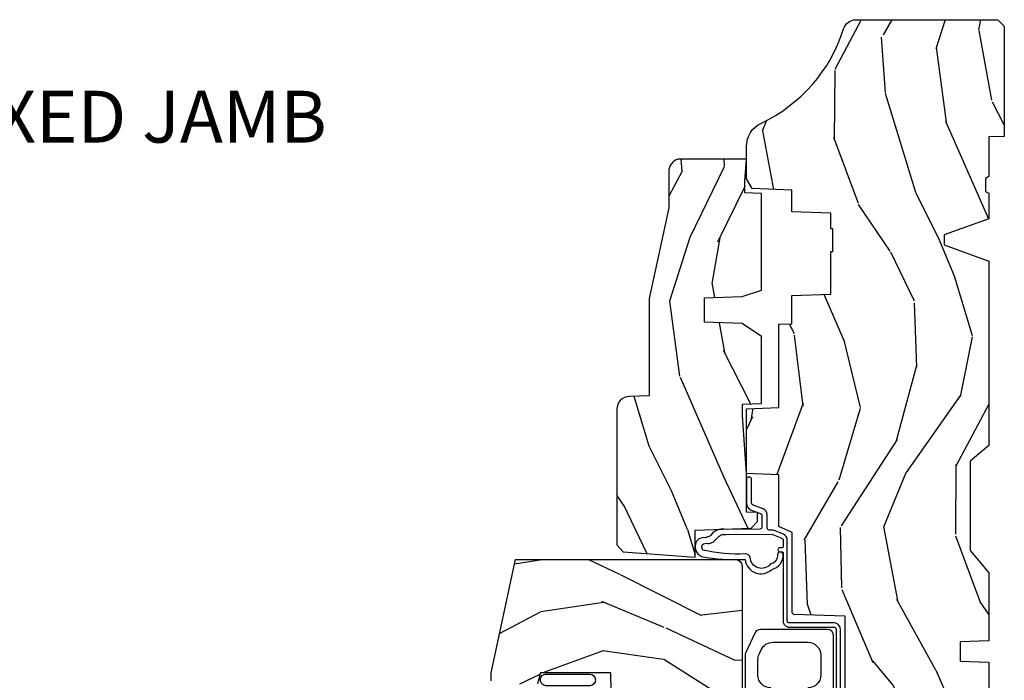
# Model space of a CAD drawing. Extents: x 2.6 to 63.2, y 2.1 to 35.8.
# Drawn here: x 57.2 to 62, y 30.3 to 33.5 of the extents above; entities that cross this region are included whole.
import ezdxf

# ---------------------------------------------------------------- set-up
doc = ezdxf.new("R2010")
doc.units = 0
doc.header["$LTSCALE"] = 0.1875
doc.header["$MEASUREMENT"] = 0
doc.layers.add('ZP-ANNO-NPLT', color=7, linetype='Continuous', plot=False)
for name, color, linetype in [('ZP-ANNO-TITL', 44, 'Continuous'), ('ZP-SECT-HDWR', 53, 'Continuous'), ('ZP-SECT-SEAL', 8, 'Continuous'), ('ZP-SECT-WDHA', 11, 'Continuous'), ('ZP-SECT-WOOD', 104, 'Continuous'), ('ZP-SECT-WSTP', 40, 'Continuous')]:
    doc.layers.add(name, color=color, linetype=linetype)
doc.styles.get("Standard").update_dxf_attribs({"font": 'arial.ttf'})

# ---------------------------------------------------------------- blocks, each defined once
blk = doc.blocks.new('NG Cut Name Jamb Fixed (FJ)')
at = {"layer": 'ZP-ANNO-NPLT'}
blk.add_point((0, 0), dxfattribs=at)
at = {"layer": 'ZP-ANNO-TITL'}
blk.add_lwpolyline([(-0.1949999999999972, 0), (-0.1324999999999972, 0)], dxfattribs=at)
blk.add_circle((-0.3162500000000006, 0), 0.09, dxfattribs=at)
at = {"layer": 'ZP-ANNO-TITL', "char_height": 0.0625}
for s, insert, width, attachment_point in [('FJ', (-0.3162500000000006, 0), 0.1375, 5), ('FIXED JAMB', (-0.1012499999999972, 0), 1.125, 4)]:
    blk.add_mtext(s, dxfattribs=dict(at, insert=insert, width=width, attachment_point=attachment_point))
blk = doc.blocks.new('01CS 21 LS C DH 2P (11-16in IG) F J')
at = {"layer": 'ZP-SECT-WDHA'}
h = blk.add_hatch(dxfattribs=at)
h.set_pattern_fill('WOOD3', color=256, scale=2, angle=163, style=0, pattern_type=2)
h.set_pattern_definition([(158.2363999999999, (-0.08868203896770765, 3.185580723610357), (20.45396798290167, -8.344771374467806), [0.2408319999999998, -23.84235799999997]), (174.3099, (-0.3123477463043436, 3.274876027863073), (-8.235181511295936, 0.4263690944681484), [0.3059419999999997, -9.892097999999988]), (207.9999999999999, (-0.6167814753766301, 3.305209253922115), (-0.5847435903937085, -1.91261010378108), [0.2262739999999999, -2.602152]), (209.8476, (-0.8165697090863695, 3.198979965723666), (-35.54768828883149, -20.50272857977593), [0.438634, -43.42479]), (175.9946, (-1.197020081386544, 2.980673955232319), (18.38297247813529, -1.437476743240211), [0.266834, -26.416494]), (162.9999999999999, (-1.463201620220278, 2.999312313102436), (-2.497352921371544, -1.327866102480598), [0.4999999999999997, -1.499999999999999]), (153.5376999999999, (-1.941353998201809, 3.14549816546382), (8.978306718050995, -4.83632345258755), [0.24331, -11.922214]), (157.2893999999999, (-0.2465627595179321, 2.669176155390318), (16.62874032651941, -7.175302374271584), [0.2009979999999999, -19.89875399999998]), (162.9999999999999, (-0.4319762766160729, 2.746776591454122), (-2.497352921371544, -1.327866102480598), [0.2999999999999997, -1.699999999999999]), (191.3008, (-0.7188677034050137, 2.834488102870949), (-24.54716094300747, -5.043499394239721), [0.2952959999999994, -29.23434999999996]), (215.1249999999999, (-1.008438978616599, 2.776622080264033), (10.57415813511433, 7.224071108844612), [0.4560699999999997, -22.34743799999998]), (202.2893999999999, (-1.381458123986423, 2.514216445439715), (-14.3993751268171, -6.054586024953077), [0.2842539999999996, -28.14108799999998]), (169.3402, (-1.644472077148411, 2.406403364405364), (-15.88561928555968, 2.765334394382427), [0.362216, -17.748554]), (151.1113, (-2.000436657483991, 2.473404987867028), (25.02229161617255, -13.92425483963839), [0.38833, -38.44464599999999]), (156.2902000000001, (-0.4278332164460643, 2.076267206693231), (-16.62874768410003, 7.175289077572956), [0.3423439999999991, -33.8921399999999]), (166.3664999999999, (-0.7412819652845464, 2.213925776537494), (-31.18650071420278, 7.443263674111074), [0.3405879999999995, -33.71818599999993]), (196.6901, (-1.072273016406488, 2.294206061023957), (4.409962367830815, 0.7431255040166733), [0.3605559999999997, -6.850547999999995]), (210.4896, (-1.417638784139914, 2.190656621248166), (-25.55825994297176, -15.19129255384614), [0.325576, -32.23206399999999]), (177.9314, (-1.698195039585247, 2.025465254856044), (-22.79293410148565, 0.6943551067665474), [0.310484, -30.737866]), (162.9999999999999, (-2.008476202751982, 2.036672385795825), (-2.497352921371544, -1.327866102480598), [0.2399999999999999, -1.759999999999999]), (150.0053999999999, (-2.237989344183124, 2.106841594929278), (-16.04400167334359, 9.087905524651102), [0.266834, -26.416494]), (162.9999999999999, (-0.5821846080590412, 3.691994797565883), (-2.497352921371544, -1.327866102480598), [0, -1.999999999999999]), (26.15239999999998, (-0.9376614511454626, 3.486967448099335), (-36.87554735843706, -18.00538888531859), [0.4386339999999995, -43.42478999999994]), (9.565099999999964, (-1.128675827265969, 1.767690417450908), (2.497352076502218, 1.327869099233075), [0.1788859999999998, -4.293249999999993]), (351.1301, (-0.9522773299340805, 1.79741532517231), (12.0603996767767, -1.595852046107204), [0.2828419999999996, -13.85929199999999]), (319.8014, (-0.6728171300754902, 1.753803438088468), (8.393559450670804, -6.748938448303024), [0.1523159999999997, -15.07922999999998]), (189.5651, (-0.9376614511454626, 3.486967448099335), (-2.497352076502219, -1.327869099233075), [0.2236059999999995, -4.248529999999984]), (169.7098, (-1.158159572810408, 3.449811313447583), (17.79822734718652, -3.350093459302554), [0.3423439999999995, -33.89213999999994]), (152.8752999999999, (-1.494998058026685, 3.510965502814798), (-30.7601241373409, 15.67848221527704), [0.5688579999999992, -56.31699199999996]), (152.6952, (-0.02436026392865998, 3.395967769922223), (-10.89091849633435, 5.421060729349781), [0.2236059999999995, -22.13707199999993]), (178.5241, (-0.2230524420516566, 3.498541735199751), (22.79293551970828, -0.6943538178398185), [0.37363, -36.989452]), (205.8789, (-0.5965593246705829, 3.50816507330363), (31.88084594068392, 15.34964888471388), [0.3821, -37.827846]), (197.6951999999999, (-0.9403412995681641, 3.341389914075606), (-23.21929303946757, -7.540852312839229), [0.316228, -31.306548]), (172.4623, (-1.241607442968647, 3.245271701230166), (-10.14779136076372, 1.011111546693648), [0.364966, -11.80056]), (156.4180999999999, (-1.603419457398676, 3.293147229572583), (31.344885410924, -13.76583238823937), [0.5234499999999991, -51.82155999999994]), (154.8699, (-0.1705461162900441, 2.917815391940707), (10.89091361125098, -5.421068605812716), [0.2828419999999996, -13.85929199999999]), (174.3099, (-0.4266165797707835, 3.037931659501595), (-8.235181511295936, 0.4263690944681484), [0.3059419999999997, -9.892097999999988]), (205.5103999999999, (-0.7310503088430131, 3.068264885560637), (26.88614988798455, 12.69389479119331), [0.3255759999999992, -32.23206399999989]), (207.9999999999999, (-1.024885225313145, 2.928047048382226), (-0.5847435903937085, -1.91261010378108), [0.367696, -2.460732]), (180.3539999999999, (-1.349541105091479, 2.755424455059739), (27.20289793979688, 0.04876202922806261), [0.335262, -33.190848]), (159.6335000000001, (-1.68479579747191, 2.75335292497472), (30.01700107381327, -11.26852463519537), [0.3405879999999999, -33.71818599999998]), (145.8972999999999, (-2.004091980404898, 2.871885399699707), (-17.37187083675604, 11.58525502309056), [0.2720299999999994, -26.93091199999996]), (154.2538, (-0.3167319686514283, 2.439663013959191), (-12.80351945054413, 6.005821017315287), [0.2630579999999992, -26.04283399999995]), (177.9314, (-0.5536763370129201, 2.553931847425616), (-22.79293410148565, 0.6943551067665474), [0.310484, -30.737866]), (195.0053999999999, (-0.8639575001795983, 2.565138978365397), (11.31727641611973, 2.814114219735264), [0.3773599999999996, -18.49060399999998]), (212.8991, (-1.228449363032329, 2.467436972684069), (28.64036637139407, 18.43175097613516), [0.4967899999999996, -49.18217999999995]), (178.9454, (-1.645568132735153, 2.197600110929386), (8.235181634652655, -0.4263644116476297), [0.291204, -14.269016]), (156.991, (-1.936723200782584, 2.202959807774718), (-18.54135163249375, 7.760042155334038), [0.3820999999999994, -37.82784599999992]), (139.8013999999999, (-2.288424139859675, 2.352313245807878), (-8.393559450670804, 6.748938448303025), [0.1523159999999998, -15.07922999999998]), (153.5376999999999, (-0.4921549914850551, 1.865880160381366), (8.978306718050995, -4.83632345258755), [0.24331, -11.922214]), (173.008, (-0.7099732647272994, 1.974301559753343), (-22.20819262847393, 2.606951578708767), [0.345254, -34.1801]), (200.4054, (-1.052659184038024, 2.016329654001296), (-30.71134915766887, -11.52445423798904), [0.4280179999999994, -42.37384999999993]), (192.0546, (-0.8690760348479252, 3.779706308982711), (-15.72724097270063, -3.557234008732985), [0.205912, -20.385348]), (173.7843, (-1.070448061393567, 3.736702740236495), (32.35598179133584, -3.618064673815965), [0.427552, -42.32756599999999]), (155.875, (-1.495485795275844, 3.78299447574301), (12.80352490518391, -6.005810314090468), [0.4837359999999998, -15.64078])])
edge = h.paths.add_edge_path()
edge.add_arc((4.388806198950867, -1.118999999999474), 0.12500000000108, 270.0000000005223, 334.8498358746356)
edge.add_arc((5.180853620339285, -1.490868097945508), 0.7499999999978008, 107.42830397334629, 154.8498358749609, ccw=False)
edge.add_arc((4.937494496370611, -0.7156602569728534), 0.06250899073916505, 287.4310043345757, 360.6052032024358)
edge.add_line((4.999999999999993, -0.7150000000006145), (4.999999999999993, -0.03100000000002012))
edge.add_line((4.999999999999993, -0.03100000000002012), (4.968999999999987, -1.4210854715202e-14))
edge.add_line((4.968999999999987, -1.4210854715202e-14), (4.437499999999879, 2.842170943040401e-14))
edge.add_line((4.437499999999879, 2.842170943040401e-14), (4.43467141770622, -0.07499999900139187))
edge.add_line((4.43467141770622, -0.07499999900139187), (4.243749999999515, -0.07500000000055707))
edge.add_line((4.243749999999515, -0.07500000000055707), (4.234749999997682, -0.0910000000005482))
edge.add_line((4.234749999997682, -0.0910000000005482), (4.171749999999399, -0.0910000000005482))
edge.add_line((4.171749999999399, -0.0910000000005482), (4.162749999997565, -0.07500000000055707))
edge.add_line((4.162749999997565, -0.07500000000055707), (4.040100214320653, -0.07499999900139187))
edge.add_line((4.040100214320653, -0.07499999900139187), (3.961846613588811, -0.2900000000005463))
edge.add_line((3.961846613588815, -0.2900000000005321), (3.914153386411154, -0.2900000000005321))
edge.add_line((3.914153386411154, -0.2900000000005321), (3.835899785679313, -0.07499999900137766))
edge.add_line((3.835899785679313, -0.07499999900137766), (2.947032930713132, -0.07499999900139187))
edge.add_line((2.947032930713132, -0.07499999900139187), (2.871513963069329, -0.1650000000005463))
edge.add_line((2.871513963069329, -0.1650000000005463), (2.439257823334511, -0.1650000000005463))
edge.add_line((2.439257823334511, -0.1650000000005463), (2.332000000000217, -0.07500000000055707))
edge.add_line((2.332000000000217, -0.07500000000055707), (2.004819066190858, -0.07500000000055707))
edge.add_line((2.004819066190858, -0.07500000000055707), (1.999999999999883, -0.2130000000005481))
edge.add_line((1.999999999999883, -0.2130000000005481), (1.906000000000741, -0.2130000000005481))
edge.add_line((1.906000000000741, -0.2130000000005481), (1.901180933809766, -0.07500000000055707))
edge.add_line((1.901180933809766, -0.07500000000055707), (1.360910109749849, -0.07500000000055707))
edge.add_line((1.360910109749849, -0.07500000000055707), (1.29674634095306, -0.1369622312756107))
edge.add_line((1.29674634095306, -0.1369622312756036), (1.292310084316224, -0.2640000000015235))
edge.add_line((1.292310084316224, -0.2640000000015306), (1.242310084315132, -0.3156024576013436))
edge.add_line((1.242310084315132, -0.3156024576013436), (1.20660542073335, -0.3156024576013152))
edge.add_line((1.20660542073335, -0.3156024576013152), (1.204803423204677, -0.26400000000055))
edge.add_line((1.204803423204677, -0.26400000000055), (1.13413172342177, -0.2640000000005642))
edge.add_line((1.13413172342177, -0.2640000000005642), (1.061372111371266, -0.3026869719716387))
edge.add_line((1.061372111371266, -0.3026869719716387), (0.952999999999971, -0.4160000000006221))
edge.add_line((0.952999999999971, -0.4160000000006221), (0.952999999999971, -0.5175500000005968))
edge.add_line((0.952999999999971, -0.5175500000005968), (1.048000000000794, -0.6838000000005309))
edge.add_line((1.048000000000794, -0.6838000000005309), (1.128000000000778, -0.7442214903226159))
edge.add_line((1.128000000000778, -0.7442214903226159), (1.196282032303539, -0.7478000000005522))
edge.add_line((1.196282032303539, -0.7478000000005522), (1.207000000000786, -0.6878000000005358))
edge.add_line((1.207000000000786, -0.6878000000005358), (1.671500000000773, -0.6878000000005358))
edge.add_line((1.671500000000773, -0.6878000000005358), (1.675336249444282, -0.7610000000005215))
edge.add_arc((1.690428198061792, -0.7529080513830166), 0.01712444292530889, 208.1991648361514, 241.8008351638481)
edge.add_line((1.682336249444287, -0.7680000000005265), (2.123000000000726, -0.7680000000005265))
edge.add_line((2.123000000000726, -0.7680000000005265), (2.131660350834746, -1.016000000000517))
edge.add_line((2.131660350834746, -1.016000000000517), (2.138660350834694, -1.023000000000522))
edge.add_line((2.138660350834694, -1.023000000000522), (2.527426065900041, -1.023000000000522))
edge.add_line((2.527426065900041, -1.023000000000522), (2.556000000000832, -1.087000000000586))
edge.add_line((2.556000000000832, -1.087000000000586), (2.805517439190108, -1.087000000000572))
edge.add_line((2.805517439190108, -1.087000000000572), (2.810999999999577, -1.244000000000554))
edge.add_line((2.810999999999577, -1.244000000000554), (3.123434362370855, -1.24400000000054))
edge.add_line((3.123434362370855, -1.24400000000054), (3.128916923180324, -1.087000000000558))
edge.add_line((3.128916923180324, -1.087000000000558), (3.531235413591158, -1.087000000000558))
edge.add_line((3.531235413591158, -1.087000000000558), (3.533400501299067, -1.025000000000546))
edge.add_line((3.533400501299067, -1.025000000000546), (3.670434895337049, -1.025000000000546))
edge.add_line((3.670434895337049, -1.025000000000546), (3.677000000001382, -0.8370000000005575))
edge.add_line((3.677000000001382, -0.8370000000005575), (3.882000000000058, -0.8370000000005575))
edge.add_line((3.882000000000058, -0.8370000000005575), (3.882000000000058, -0.8270000000005666))
edge.add_line((3.882000000000058, -0.8270000000005666), (3.992000000000015, -0.8270000000005666))
edge.add_line((3.992000000000015, -0.8270000000005666), (3.992000000000015, -0.8370000000005575))
edge.add_line((3.992000000000015, -0.8370000000005575), (4.0670000000008, -0.8370000000005575))
edge.add_line((4.067000000000796, -0.8370000000005717), (4.073565104665128, -1.02500000000056))
edge.add_line((4.073565104665128, -1.02500000000056), (4.178555517822922, -1.02500000000056))
edge.add_line((4.178555517822922, -1.02500000000056), (4.185235413589787, -1.216287187079459))
edge.add_line((4.185235413589787, -1.216287187079459), (4.233235413590471, -1.244000000000554))
edge.add_line((4.233235413590471, -1.244000000000554), (4.388806198952004, -1.244000000000554))
h = blk.add_hatch(dxfattribs=at)
h.set_pattern_fill('WOOD3', color=256, scale=2, angle=163, pattern_type=2)
h.set_pattern_definition([(158.2364, (3.682645489919988, 4.554848700285149), (20.45396798290167, -8.344771374467806), [0.240832, -23.84235799999999]), (174.3099, (3.458979782583352, 4.644144004537878), (-8.235181511295936, 0.4263690944681484), [0.305942, -9.892097999999999]), (207.9999999999999, (3.154546053511066, 4.674477230596906), (-0.5847435903937085, -1.91261010378108), [0.2262739999999999, -2.602152]), (209.8476, (2.954757819801326, 4.568247942398457), (-35.54768828883149, -20.50272857977593), [0.438634, -43.42479]), (175.9946, (2.574307447501152, 4.349941931907111), (18.38297247813529, -1.437476743240211), [0.266834, -26.416494]), (163, (2.308125908667417, 4.368580289777242), (-2.497352921371544, -1.327866102480598), [0.5, -1.5]), (153.5376999999999, (1.82997353068583, 4.514766142138612), (8.978306718050995, -4.83632345258755), [0.24331, -11.922214]), (157.2894, (3.524764769369707, 4.038444132065109), (16.62874032651941, -7.175302374271584), [0.200998, -19.898754]), (163, (3.339351252271566, 4.116044568128927), (-2.497352921371544, -1.327866102480598), [0.3, -1.7]), (191.3008, (3.052459825482625, 4.203756079545741), (-24.54716094300747, -5.043499394239721), [0.2952959999999999, -29.23435]), (215.1249999999999, (2.762888550271096, 4.145890056938825), (10.57415813511433, 7.224071108844612), [0.45607, -22.347438]), (202.2894, (2.389869404901216, 3.883484422114506), (-14.3993751268171, -6.054586024953077), [0.284254, -28.141088]), (169.3402, (2.126855451739285, 3.775671341080155), (-15.88561928555968, 2.765334394382427), [0.362216, -17.748554]), (151.1113, (1.770890871403704, 3.842672964541819), (25.02229161617255, -13.92425483963839), [0.38833, -38.44464599999999]), (156.2902000000001, (3.343494312441631, 3.445535183368037), (-16.62874768410003, 7.175289077572956), [0.3423439999999989, -33.89213999999986]), (166.3665, (3.030045563603093, 3.583193753212285), (-31.18650071420278, 7.443263674111074), [0.340588, -33.718186]), (196.6901, (2.699054512481208, 3.663474037698748), (4.409962367830815, 0.7431255040166733), [0.360556, -6.850548]), (210.4896, (2.353688744747725, 3.559924597922972), (-25.55825994297176, -15.19129255384614), [0.325576, -32.23206399999999]), (177.9314, (2.073132489302449, 3.394733231530836), (-22.79293410148565, 0.6943551067665474), [0.310484, -30.737866]), (163, (1.762851326135713, 3.405940362470616), (-2.497352921371544, -1.327866102480598), [0.24, -1.76]), (150.0054, (1.533338184704572, 3.476109571604084), (-16.04400167334359, 9.087905524651102), [0.266834, -26.416494]), (163, (3.189142920828655, 5.061262774240689), (-2.497352921371544, -1.327866102480598), [0, -2]), (26.15240000000001, (2.833666077742176, 4.856235424774141), (-36.87554735843706, -18.00538888531859), [0.4386339999999989, -43.42478999999986]), (9.565100000000026, (2.642651701621727, 3.136958394125699), (2.497352076502218, 1.327869099233075), [0.178886, -4.29325]), (351.1301, (2.819050198953615, 3.166683301847101), (12.0603996767767, -1.595852046107204), [0.282842, -13.859292]), (319.8014, (3.098510398812149, 3.12307141476326), (8.393559450670804, -6.748938448303024), [0.152316, -15.07923]), (189.5651, (2.833666077742176, 4.856235424774141), (-2.497352076502219, -1.327869099233075), [0.2236059999999994, -4.248529999999982]), (169.7098, (2.613167956077287, 4.819079290122389), (17.79822734718652, -3.350093459302554), [0.342344, -33.89214]), (152.8752999999999, (2.276329470860954, 4.88023347948959), (-30.7601241373409, 15.67848221527704), [0.5688579999999999, -56.316992]), (152.6952, (3.746967264959036, 4.765235746597028), (-10.89091849633435, 5.421060729349781), [0.2236059999999994, -22.13707199999993]), (178.5241, (3.548275086836039, 4.867809711874543), (22.79293551970828, -0.6943538178398185), [0.37363, -36.989452]), (205.8789, (3.174768204217113, 4.877433049978421), (31.88084594068392, 15.34964888471388), [0.3821, -37.827846]), (197.6952, (2.830986229319475, 4.710657890750397), (-23.21929303946757, -7.540852312839229), [0.316228, -31.306548]), (172.4623, (2.529720085919049, 4.614539677904972), (-10.14779136076372, 1.011111546693648), [0.364966, -11.80056]), (156.4181, (2.167908071488963, 4.662415206247374), (31.344885410924, -13.76583238823937), [0.5234499999999999, -51.82156]), (154.8699, (3.600781412597595, 4.287083368615498), (10.89091361125098, -5.421068605812716), [0.2828419999999999, -13.859292]), (174.3099, (3.344710949116912, 4.407199636176387), (-8.235181511295936, 0.4263690944681484), [0.305942, -9.892097999999999]), (205.5104, (3.040277220044626, 4.437532862235429), (26.88614988798455, 12.69389479119331), [0.3255759999999989, -32.23206399999986]), (207.9999999999999, (2.746442303574494, 4.297315025057017), (-0.5847435903937085, -1.91261010378108), [0.367696, -2.460732]), (180.3539999999999, (2.421786423796217, 4.124692431734545), (27.20289793979688, 0.04876202922806261), [0.335262, -33.190848]), (159.6335000000001, (2.086531731415729, 4.122620901649512), (30.01700107381327, -11.26852463519537), [0.3405879999999989, -33.71818599999985]), (145.8973, (1.767235548482741, 4.241153376374513), (-17.37187083675604, 11.58525502309056), [0.27203, -26.930912]), (154.2538, (3.454595560236267, 3.808930990633982), (-12.80351945054413, 6.005821017315287), [0.2630579999999989, -26.04283399999993]), (177.9314, (3.217651191874776, 3.923199824100422), (-22.79293410148565, 0.6943551067665474), [0.310484, -30.737866]), (195.0054, (2.907370028708041, 3.934406955040203), (11.31727641611973, 2.814114219735264), [0.37736, -18.490604]), (212.8991, (2.54287816585531, 3.836704949358861), (28.64036637139407, 18.43175097613516), [0.4967899999999999, -49.18218]), (178.9454, (2.125759396152485, 3.566868087604192), (8.235181634652655, -0.4263644116476297), [0.291204, -14.269016]), (156.991, (1.834604328105055, 3.57222778444951), (-18.54135163249375, 7.760042155334038), [0.3821, -37.82784599999999]), (139.8014, (1.482903389028021, 3.721581222482669), (-8.393559450670804, 6.748938448303025), [0.152316, -15.07923]), (153.5376999999999, (3.279172537402584, 3.235148137056171), (8.978306718050995, -4.83632345258755), [0.24331, -11.922214]), (173.008, (3.061354264160396, 3.343569536428149), (-22.20819262847393, 2.606951578708767), [0.345254, -34.1801]), (200.4054, (2.718668344849615, 3.385597630676088), (-30.71134915766887, -11.52445423798904), [0.4280179999999988, -42.37384999999985]), (192.0546, (2.902251494039771, 5.148974285657502), (-15.72724097270063, -3.557234008732985), [0.205912, -20.385348]), (173.7843, (2.700879467494129, 5.105970716911287), (32.35598179133584, -3.618064673815965), [0.4275519999999988, -42.32756599999985]), (155.8750000000001, (2.275841733611852, 5.152262452417801), (12.80352490518391, -6.005810314090468), [0.4837359999999988, -15.64077999999996])])
edge = h.paths.add_edge_path()
edge.add_line((3.658849447232907, -1.446292010455338), (3.665180303740723, -1.265000000000029))
edge.add_line((3.665180303740723, -1.265000000000029), (3.69507157990682, -1.171000000000035))
edge.add_line((3.69507157990682, -1.171000000000035), (4.16154844828122, -1.171000000000035))
edge.add_line((4.161548448281216, -1.171000000000049), (4.164342109840554, -1.251000000000062))
edge.add_line((4.164342109840554, -1.251000000000062), (4.221509856996356, -1.251000000000062))
edge.add_line((4.221509856996356, -1.251000000000062), (4.32750985699635, -1.244000000000042))
edge.add_line((4.32750985699635, -1.244000000000042), (4.32750985699635, -1.573046780798705))
edge.add_arc((4.26762245576645, -1.557000000002361), 0.06199999999998509, 270.0000000000082, 345.00000000000614, ccw=False)
edge.add_line((4.26762245576645, -1.619000000002345), (4.093509856995972, -1.619000000002345))
edge.add_line((4.093509856995972, -1.619000000002345), (3.65550985699587, -1.713000000001443))
edge.add_line((3.655509856995874, -1.713000000001429), (3.186509856996732, -1.713000000001429))
edge.add_line((3.186509856996732, -1.713000000001429), (3.18315174419325, -1.809163768795585))
edge.add_arc((3.121189512918018, -1.807000000000002), 0.06200000000002424, 269.99999999997783, 357.9999999999765, ccw=False)
edge.add_line((3.121189512918018, -1.869000000000028), (2.467509856996738, -1.869000000000028))
edge.add_line((2.467509856996738, -1.869000000000028), (2.434153522192499, -1.838089683173934))
edge.add_line((2.434153522192499, -1.838089683173934), (2.407713261984778, -1.491247282632131))
edge.add_line((2.407713261984778, -1.491247282632131), (2.538563404788984, -1.491247282632131))
edge.add_line((2.538563404788984, -1.491247282632131), (2.547966386538516, -1.221981115637632))
edge.add_line((2.547966386538516, -1.221981115637632), (2.580048270936285, -1.191000000000045))
edge.add_line((2.580048270936285, -1.191000000000045), (2.623490831579598, -1.191000000000045))
edge.add_line((2.623490831579598, -1.191000000000045), (2.625341632362616, -1.244000000000028))
edge.add_line((2.625341632362616, -1.244000000000028), (2.810990831579598, -1.244000000000028))
edge.add_line((2.810990831579598, -1.244000000000028), (3.088747397063909, -1.263000000000048))
edge.add_line((3.088747397063909, -1.263000000000048), (3.145534686270647, -1.263000000000048))
edge.add_line((3.145534686270647, -1.263000000000048), (3.148747397063911, -1.171000000000035))
edge.add_line((3.148747397063911, -1.171000000000035), (3.472018590724925, -1.171000000000035))
edge.add_line((3.472018590724925, -1.171000000000035), (3.534518590724925, -1.265000000000043))
edge.add_line((3.534518590724925, -1.265000000000043), (3.540849447232741, -1.446292010455338))
edge.add_line((3.540849447232741, -1.446292010455338), (3.658849447232907, -1.446292010455338))
h = blk.add_hatch(dxfattribs=at)
h.set_pattern_fill('WOOD3', color=256, scale=2, angle=69.99999999999999, style=0, pattern_type=2)
h.set_pattern_definition([(65.23640000000002, (21.18645957444516, 33.11851768372375), (-9.40381312866579, -19.98920494113852), [0.240832, -23.84235799999999]), (81.30989999999997, (21.28733826125903, 33.33720350984586), (0.8567808696703423, 8.2015810469735), [0.3059419999999999, -9.892097999999995]), (114.9999999999998, (21.33356274700957, 33.63963250468117), (-1.87938582314561, 0.6840404983268875), [0.2262739999999999, -2.602151999999999]), (116.8475999999999, (21.23793515061595, 33.84470654693902), (-18.61420804399884, 36.57200132328851), [0.4386339999999999, -43.42478999999998]), (82.99459999999999, (21.03983955496209, 34.23606077903901), (-2.397597174553426, -18.28254753331191), [0.2668339999999991, -26.41649399999994]), (69.99999999999997, (21.07238323497967, 34.50090206904288), (-1.195344954920479, 2.563425528223154), [0.4999999999999998, -1.499999999999999]), (60.53769999999997, (21.24339330664247, 34.97074837943584), (-5.299583706911786, -8.712888648139783), [0.24331, -11.922214]), (64.28939999999997, (20.67902555922074, 33.30320856111962), (-8.03574989784622, -16.23042490473692), [0.2009979999999996, -19.89875399999994]), (69.99999999999997, (20.76622344030158, 33.48430668241028), (-1.195344954920479, 2.563425528223154), [0.2999999999999998, -1.699999999999999]), (98.3007999999998, (20.86882948329934, 33.76621446864606), (-3.751888312602842, 24.77747627566944), [0.2952959999999997, -29.23434999999998]), (122.1249999999999, (20.82619775365395, 34.05841737011599), (6.660762092994137, -10.93774528833892), [0.4560699999999994, -22.34743799999996]), (109.2893999999998, (20.58367405030219, 34.44465855553328), (-5.292683358667599, 14.69651383292103), [0.2842539999999998, -28.14108799999999]), (76.3402, (20.4897738100924, 34.71295455790479), (3.592933675524065, 15.71912217656524), [0.3622159999999994, -17.74855399999996]), (58.11130000000008, (20.5753133568582, 35.06492470712075), (-15.2147376914344, -24.25926024314874), [0.3883299999999997, -38.44464599999996]), (63.29020000000008, (20.09641613433347, 33.51526104998153), (8.035737004436273, 16.23043294812967), [0.342344, -33.89214]), (73.36649999999996, (20.25029068789564, 33.82107573531572), (9.065238276682225, 30.75421037689453), [0.3405879999999996, -33.71818599999994]), (103.6900999999998, (20.34778368421063, 34.14741162924943), (0.511307478824605, -4.442810851533298), [0.3605559999999992, -6.850547999999987]), (117.4895999999998, (20.26245120305116, 34.49772344415034), (-13.83285744134683, 26.3182840583582), [0.3255759999999998, -32.23206399999997]), (84.93139999999998, (20.11216940559422, 34.78654065512139), (1.886293519008401, 22.72535743897347), [0.310484, -30.737866]), (69.99999999999997, (20.13960003892907, 35.09581005282322), (-1.195344954920479, 2.563425528223154), [0.2399999999999999, -1.759999999999999]), (57.00539999999997, (20.22168487332721, 35.32133628181184), (9.915129035513683, 15.54638970077456), [0.2668339999999989, -26.41649399999993]), (69.99999999999997, (21.71800755437425, 33.58484025988029), (-1.195344954920479, 2.563425528223154), [0, -1.999999999999999]), (293.1524, (21.5318654082697, 33.95056023669805), (-16.0507960926351, 37.76733994721548), [0.4386339999999997, -43.42478999999996]), (276.5651, (19.82494150706941, 34.2312928417002), (1.195347991783055, -2.563424841349599), [0.1788859999999998, -4.293249999999994]), (258.1301, (19.84539369380019, 34.0535804109084), (-2.224857536097374, -11.96035087531845), [0.2828419999999996, -13.85929199999999]), (226.8013999999999, (19.78721575850045, 33.77678567135532), (-7.178974222848961, -8.028844221841533), [0.1523159999999996, -15.07922999999997]), (96.56509999999973, (21.5318654082697, 33.95056023669805), (-1.195347991783055, 2.563424841349599), [0.2236059999999997, -4.248529999999993]), (76.7098, (21.50630017485621, 34.17270077518779), (-4.276989520291973, -17.59850515048118), [0.3423439999999999, -33.89214]), (59.87529999999997, (21.58499931875554, 34.50587707198802), (17.26685591117937, 29.89742009709116), [0.568858, -56.31699200000001]), (59.69520000000001, (21.39319195101802, 33.04327325219211), (5.983617987896487, 10.59227647392276), [0.2236059999999998, -22.13707199999998]), (85.5241, (21.50602408738109, 33.23632482303198), (-1.886292306072137, -22.72535892270969), [0.37363, -36.98945199999999]), (112.8788999999998, (21.53518207689978, 33.60881618084748), (13.66009816624821, -32.64049290170237), [0.3820999999999994, -37.82784599999992]), (104.6951999999998, (21.3866276356266, 33.9608553519322), (-6.31531393231792, 23.58212952201287), [0.3162279999999992, -31.30654799999994]), (79.4623, (21.30640820114984, 34.26673905913516), (1.540820218079112, 10.08096667572146), [0.3649659999999997, -11.80055999999999]), (63.4180999999999, (21.37315389549997, 34.62554961121762), (-15.38743134468314, -30.58148033332786), [0.523449999999999, -51.82155999999994]), (61.86989999999999, (20.92334564062508, 33.21428332385494), (-5.983625597899493, -10.59227118331201), [0.282842, -13.859292]), (81.30989999999997, (21.05669898558767, 33.46371645194197), (0.8567808696703423, 8.2015810469735), [0.3059419999999999, -9.892097999999995]), (112.5103999999998, (21.10292347133826, 33.76614544677729), (11.26938588547409, -27.51365047632417), [0.3255759999999996, -32.23206399999994]), (114.9999999999998, (20.97827592916348, 34.06691610729754), (-1.87938582314561, 0.6840404983268875), [0.3676959999999999, -2.460731999999999]), (87.35399999999998, (20.82288108502382, 34.40016142596656), (-1.374994473696775, -27.16816932102351), [0.335262, -33.190848]), (66.63350000000003, (20.83835826880949, 34.7350650789506), (-12.82404996855911, -29.38611480483956), [0.3405879999999999, -33.71818599999999]), (52.89729999999999, (20.97343896995596, 35.0477201671513), (12.47855130569256, 16.74173789157442), [0.2720299999999997, -26.93091199999998]), (61.25380000000001, (20.45349933023214, 33.38529339551778), (6.667674682060167, 12.47165228615286), [0.263058, -26.042834]), (84.93139999999998, (20.58001227232824, 33.61593267118909), (1.886293519008401, 22.72535743897347), [0.310484, -30.737866]), (102.0053999999998, (20.6074429056631, 33.92520206889091), (2.217957090697113, -11.44904584078527), [0.3773599999999998, -18.49060399999998]), (119.8990999999999, (20.52895082737006, 34.29430773620754), (16.90756994081485, -29.56575905723366), [0.4967899999999999, -49.18217999999999]), (85.94539999999999, (20.28131407733565, 34.72497702932278), (-0.8567761997234582, -8.201581415241053), [0.291204, -14.269016]), (63.99100000000003, (20.30190430780397, 35.01545257460888), (8.719786654980343, 18.10981212779323), [0.3820999999999992, -37.82784599999989]), (46.80139999999997, (20.46945966709916, 35.3588549647745), (7.178974222848961, 8.02884422184153), [0.1523159999999998, -15.07922999999998]), (60.53769999999997, (19.88968375776062, 33.59050548151318), (-5.299583706911786, -8.712888648139783), [0.24331, -11.922214]), (80.00799999999998, (20.00935629699017, 33.80235090476877), (3.765665839812322, 22.0413197685621), [0.3452539999999999, -34.1801]), (107.4053999999998, (20.06926158847374, 34.14236760443552), (-9.90135254830583, 31.27240365373135), [0.4280179999999997, -42.37384999999996]), (99.0545999999998, (21.82061359737195, 33.86674804611607), (-2.729258747784671, 15.89185857896806), [0.2059119999999999, -20.38534799999999]), (80.78429999999999, (21.78820796109198, 34.0700947321901), (-5.306487489153644, -32.1222841683562), [0.4275519999999995, -42.32756599999993]), (62.875, (21.85668101162593, 34.49212724438623), (-6.667664278977535, -12.47165829348075), [0.4837359999999999, -15.64078])])
edge = h.paths.add_edge_path()
edge.add_line((0.7043360367053957, -1.831237233076806), (0.8776969197662048, -1.880947666365572))
edge.add_line((0.8776969197662048, -1.880947666365572), (0.9172283697318413, -1.881637690391429))
edge.add_line((0.9172283697318413, -1.881637690391429), (0.9196969197662348, -1.81094766636555))
edge.add_line((0.9196969197662348, -1.81094766636555), (1.003696919766181, -1.81094766636555))
edge.add_line((1.003696919766181, -1.81094766636555), (1.006219713967081, -1.883191040083105))
edge.add_line((1.006219713967081, -1.883191040083105), (1.850196919766059, -1.897922717008257))
edge.add_line((1.850196919766059, -1.897922717008257), (1.850196919766059, -2.237954968874746))
edge.add_line((1.850196919766059, -2.237954968874746), (1.796196919765631, -2.252424225265983))
edge.add_line((1.796196919765631, -2.252424225265983), (1.796196919765631, -2.381601446656063))
edge.add_line((1.796196919765631, -2.381601446656063), (1.781196919766213, -2.381601446656063))
edge.add_line((1.781196919766213, -2.381601446656063), (1.781196919766213, -2.412947666365554))
edge.add_line((1.781196919766213, -2.412947666365554), (1.811196919766868, -2.474947666365566))
edge.add_line((1.811196919766868, -2.474947666365566), (1.850196919766173, -2.474947666365566))
edge.add_line((1.850196919766173, -2.474947666365566), (2.396196919766222, -2.35889178369375))
edge.add_line((2.396196919766222, -2.35889178369375), (2.396196919766222, -1.295947666365564))
edge.add_arc((2.365196919766216, -1.295947666365564), 0.03100000000000946, 6.564664862540699e-12, 89.99999999999342)
edge.add_line((2.365196919766216, -1.264947666365543), (1.759196919766222, -1.264947666365543))
edge.add_line((1.759196919766222, -1.264947666365543), (1.759196919766222, -1.329947666365555))
edge.add_line((1.759196919766222, -1.329947666365555), (1.243196919766202, -1.329947666365555))
edge.add_line((1.243196919766202, -1.329947666365555), (1.243196919766202, -1.264947666365543))
edge.add_line((1.243196919766202, -1.264947666365558), (1.02380805442726, -1.264947666365558))
edge.add_line((1.02380805442726, -1.264947666365558), (1.017696919766191, -1.439947666365569))
edge.add_line((1.017696919766191, -1.439947666365569), (0.9236969197662539, -1.439947666365569))
edge.add_line((0.9236969197662539, -1.439947666365569), (0.9175857851051852, -1.264947666365558))
edge.add_line((0.9175857851051852, -1.264947666365558), (0.8676969197662139, -1.264947666365558))
edge.add_line((0.8676969197662139, -1.264947666365558), (0.6814911258751941, -1.395330366906379))
edge.add_line((0.6814911258751941, -1.395330366906379), (0.7043360367053957, -1.831237233076806))
at = {"layer": 'ZP-SECT-HDWR'}
for points in [[(1.77706796549796, -1.126459482221946, 0.4142135623730951), (1.839067965497971, -1.188459482221958), (1.913577827330297, -1.188459482221958, 0.1095178116832699), (1.939780159558264, -1.182650565018264), (1.961270297725942, -1.17262954901588, 0.2914734195860725), (1.997067965497987, -1.116438466219563), (1.997067965497987, -0.9474594822219728, 0.4142135623730583), (1.935067965497975, -0.885459482221961), (1.839067965497971, -0.8854594822219042, 0.4142135623709468), (1.77706796549796, -0.947459482221916)], [(1.096067965497976, -0.8234594822219492), (2.028067965497993, -0.8234594822219492, -0.4142135623730971), (2.059067965498055, -0.8544594822219551), (2.059067965497999, -1.175686000474627, -0.2914734195860861), (2.04116913161192, -1.203781541872786), (1.947296597070018, -1.247555023620123, -0.1095178116832407), (1.934195430956034, -1.25045948222197), (1.72194050003986, -1.25045948222197, -0.1095178116832442)]]:
    blk.add_lwpolyline(points, format="xyb", dxfattribs=at)
at = {"layer": 'ZP-SECT-SEAL'}
blk.add_lwpolyline([(1.844037197844383, -2.211220881060726), (1.844037197844383, -2.001318396957885, 0.9999171885742646), (1.787622911680497, -1.999373238223626), (1.787622911680497, -2.211225553001654, 0.9999171885742646), (1.844037197844383, -2.209280394267452)], format="xyb", close=True, dxfattribs=at)
at = {"layer": 'ZP-SECT-WOOD'}
for points in [[(1.682336249444287, -0.7680000000005265), (2.123000000000726, -0.7680000000005265), (2.123000000000726, -0.7680000000005265), (2.131660350834746, -1.016000000000517), (2.138660350834694, -1.023000000000522), (2.527426065900041, -1.023000000000522), (2.556000000000832, -1.087000000000586), (2.805517439190108, -1.087000000000572), (2.810999999999577, -1.244000000000554), (3.123434362370855, -1.24400000000054), (3.128916923180324, -1.087000000000558), (3.531235413591158, -1.087000000000558), (3.533400501299067, -1.025000000000546), (3.670434895337049, -1.025000000000546), (3.677000000001382, -0.8370000000005575), (3.882000000000058, -0.8370000000005575), (3.882000000000058, -0.8270000000005666), (3.992000000000015, -0.8270000000005666), (3.992000000000015, -0.8370000000005575), (4.067000000000796, -0.8370000000005717), (4.073565104665128, -1.02500000000056), (4.178555517822922, -1.02500000000056), (4.185235413589787, -1.216287187079459), (4.233235413590471, -1.244000000000554), (4.388806198952004, -1.244000000000554, 0.2907626757106686), (4.501955830578645, -1.172124013992843, -0.2099198904063369), (4.956219509256918, -0.7752987329396177, 0.3305934927943289), (4.999999999999993, -0.7150000000006145), (4.999999999999993, -0.03100000000002012), (4.968999999999987, -1.4210854715202e-14), (4.437499999999879, 2.842170943040401e-14), (4.43467141770622, -0.07499999900139187), (4.243749999999515, -0.07500000000055707), (4.234749999997682, -0.0910000000005482), (4.171749999999399, -0.0910000000005482), (4.162749999997565, -0.07500000000055707), (4.040100214320653, -0.07499999900139187), (3.961846613588815, -0.2900000000005321), (3.914153386411154, -0.2900000000005321), (3.835899785679313, -0.07499999900137766), (2.947032930713132, -0.07499999900139187), (2.871513963069329, -0.1650000000005463), (2.439257823334511, -0.1650000000005463), (2.332000000000217, -0.07500000000055707), (2.004819066190858, -0.07500000000055707), (1.999999999999883, -0.2130000000005481), (1.906000000000741, -0.2130000000005481), (1.901180933809766, -0.07500000000055707), (1.360910109749849, -0.07500000000055707)], [(1.811196919766868, -2.474947666365566), (1.850196919766173, -2.474947666365566), (2.396196919766222, -2.35889178369375), (2.396196919766222, -1.295947666365549, 0.4142135623730279), (2.365196919766216, -1.264947666365543), (1.759196919766222, -1.264947666365543)]]:
    blk.add_lwpolyline(points, format="xyb", dxfattribs=at)
blk.add_lwpolyline([(3.658849447232907, -1.446292010455338), (3.665180303740723, -1.265000000000029), (3.69507157990682, -1.171000000000035), (4.161548448281216, -1.171000000000049), (4.164342109840554, -1.251000000000062), (4.221509856996356, -1.251000000000062), (4.32750985699635, -1.244000000000042), (4.32750985699635, -1.573046780798705, -0.3394542588633661), (4.26762245576645, -1.619000000002345), (4.093509856995972, -1.619000000002345), (3.655509856995874, -1.713000000001429), (3.186509856996732, -1.713000000001429), (3.18315174419325, -1.809163768795585, -0.40402622583515), (3.121189512918018, -1.869000000000028), (2.467509856996738, -1.869000000000028), (2.434153522192499, -1.838089683173934), (2.407713261984778, -1.491247282632131), (2.538563404788984, -1.491247282632131), (2.547966386538516, -1.221981115637632), (2.580048270936285, -1.191000000000045), (2.623490831579598, -1.191000000000045), (2.625341632362616, -1.244000000000028), (2.810990831579598, -1.244000000000028), (3.088747397063909, -1.263000000000048), (3.145534686270647, -1.263000000000048), (3.148747397063911, -1.171000000000035), (3.472018590724925, -1.171000000000035), (3.534518590724925, -1.265000000000043), (3.540849447232741, -1.446292010455338), (3.658849447232907, -1.446292010455338)], format="xyb", close=True, dxfattribs=at)
blk.add_lwpolyline([(1.006219713967081, -1.883191040083105), (1.850196919766059, -1.897922717008257), (1.850196919766059, -2.237954968874746), (1.796196919765631, -2.252424225265983)], dxfattribs=at)
at = {"layer": 'ZP-SECT-WSTP'}
blk.add_lwpolyline([(1.673278335184019, -0.7909995554847171), (2.060278335184019, -0.790999555484774, -0.414213562373095), (2.090278335184049, -0.8209995554847467), (2.090278335184049, -1.036999555484755, 0.4142135623728869), (2.10027833518404, -1.046999555484746), (2.490886035184015, -1.046999555484746, -0.3057306814588006), (2.518701550821046, -1.065761357682305), (2.534637527912363, -1.105204285077463, -0.0962890481974185), (2.538278335184028, -1.123934614748265), (2.538278335184028, -1.133999555484792, 0.4142135623728871), (2.548278335184019, -1.143999555484726), (2.612749865114093, -1.143999555484783, -0.3173068635875479), (2.641014812173236, -1.163945065555225), (2.658234089919684, -1.212351496643151, 0.317306863587548), (2.667655738939398, -1.218999999999966), (2.781778335183898, -1.218999999999966, -1), (2.781778335183898, -1.243999999999943), (2.667655738939398, -1.244, -0.3173068635874469), (2.634679967370399, -1.220730238251093), (2.618643360312429, -1.175648503356882, 0.3173068635875169), (2.609221711292715, -1.169000000000068), (2.553278335184014, -1.169000000000011, 0.4142135623730951), (2.543278335184024, -1.179000000000059), (2.541292160427357, -1.342421833534161), (2.541292160427357, -1.342421833534161, -0.2294307441243056), (2.525547800289925, -1.406542395654981), (2.512566442712906, -1.416883505002076, 0.2949532069121915), (2.506338119136441, -1.431925864889379), (2.501105812741454, -1.442216763937907, -0.2900892511631492), (2.487212015881592, -1.482850308127837, -0.4650408085807186), (2.410975493538782, -1.46103574962747, -0.05048077177677896), (2.396196919766222, -1.250251917030781, -0.6223892204379041), (2.34873463063013, -1.121371780026379, -0.3638507885715915), (2.42044764104298, -1.067044804634534, -0.9999999368812819), (2.419109041566283, -1.094011591286474, 0.363850702975693), (2.375056764791108, -1.127383872275388, 0.7078766052992627), (2.406911731582053, -1.225469003405621, -0.3380272706476252), (2.423190733583507, -1.249673976206722, 0.06589277980489994), (2.44127767248062, -1.45226835379205, 0.2080820005005325), (2.458730191503829, -1.459860175537116, 0.3510274684034458), (2.473389469446712, -1.44543989307499), (2.474861321885211, -1.437688783837771, -0.2949532069122303), (2.494376735758177, -1.390556056190974), (2.509749342512517, -1.376235948447516, 0.165550500969715), (2.516925365280823, -1.355368531682288), (2.516292160427323, -1.342827433730349), (2.518278335183989, -1.123934614748265, 0.09628904819736137), (2.516093850821047, -1.112696416945795), (2.500157873729673, -1.073253489550581, 0.3057306814588179), (2.490886035183959, -1.066999555484784), (2.45927833518402, -1.066999555484784, 0.4142135623730953), (2.453278335183992, -1.072999555484756), (2.453278335183992, -1.081999555484771, -1), (2.43327833518401, -1.081999555484771), (2.43327833518401, -1.072999555484756, 0.414213562373095), (2.427278335184038, -1.066999555484728), (2.10027833518404, -1.066999555484728, -0.4142135623730952), (2.07027833518401, -1.036999555484755), (2.070278335184067, -0.8209995554847467, 0.4142135623733031), (2.060278335184019, -0.8109995554847558), (1.658278335184033, -0.8109995554847558, -0.4142135623730951)], format="xyb", dxfattribs=at)

msp = doc.modelspace()

# ---------------------------------------------------------------- block references
at = {"yscale": -1, "rotation": 90}
msp.add_blockref('01CS 21 LS C DH 2P (11-16in IG) F J', (62, 28.5), dxfattribs=at)
at = {"xscale": 4, "yscale": 4, "zscale": 4}
msp.add_blockref('NG Cut Name Jamb Fixed (FJ)', (57.25, 33), dxfattribs=at)

doc.saveas('drawing.dxf')
